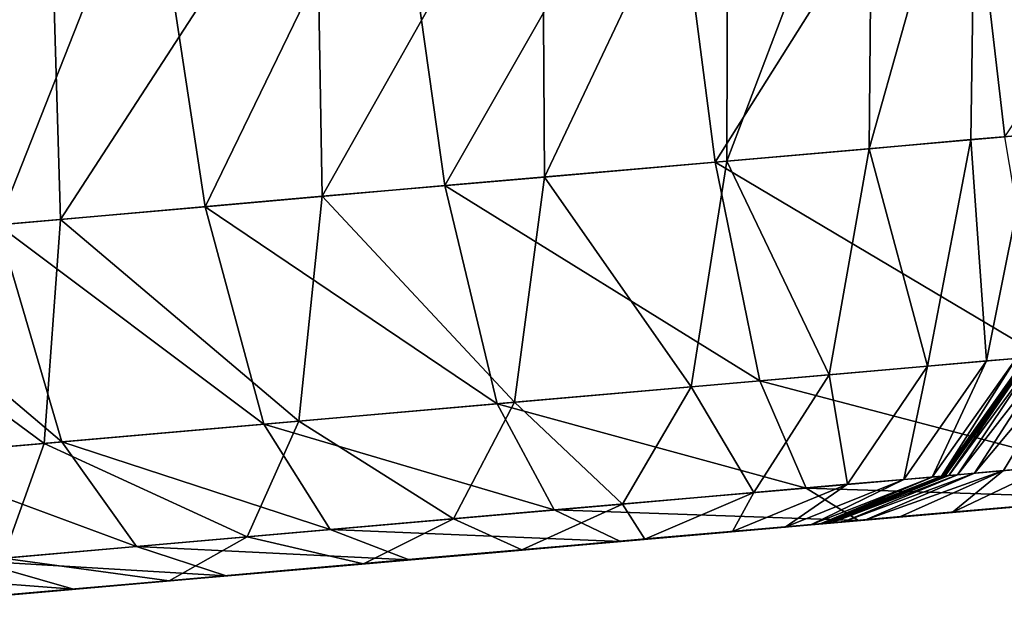
# Model space of a CAD drawing. Units: inches. Extents: x -6.6 to 0, y 21.9 to 57.4.
# Drawn here: x -0.1 to -0.1, y 22.2 to 22.2 of the extents above; entities that cross this region are included whole.
import ezdxf

# ---------------------------------------------------------------- set-up
doc = ezdxf.new("R2010")
doc.units = ezdxf.units.IN
doc.header["$MEASUREMENT"] = 0
doc.layers.get('0').update_dxf_attribs({"true_color": 0x99e4b8})

msp = doc.modelspace()

# ---------------------------------------------------------------- linework, layer by layer
at = {"color": 8, "true_color": 0x737373}
for points in [[(-0.044583, 22.249935, 20.539015), (-0.05323, 22.24918, 20.537296), (-0.052014, 22.238739, 20.536469)], [(-0.05323, 22.24918, 20.537296), (-0.061604, 22.248447, 20.534567), (-0.060254, 22.238018, 20.533772)], [(-0.060254, 22.238018, 20.533772), (-0.052014, 22.238739, 20.536469), (-0.05323, 22.24918, 20.537296)], [(-0.052832, 22.249218, 19.811516), (-0.052985, 22.238659, 19.811943), (-0.055875, 22.2384, 19.804176)], [(-0.055875, 22.2384, 19.804176), (-0.055778, 22.248955, 19.803654), (-0.052832, 22.249218, 19.811516)], [(-0.05125, 22.238804, 19.818783), (-0.052985, 22.238659, 19.811943), (-0.052832, 22.249218, 19.811516)], [(-0.052832, 22.249218, 19.811516), (-0.051064, 22.249367, 19.818411), (-0.05125, 22.238804, 19.818783)], [(-0.055778, 22.248955, 19.803654), (-0.055875, 22.2384, 19.804176), (-0.059914, 22.238045, 19.796003)], [(-0.059914, 22.238045, 19.796003), (-0.059893, 22.248596, 19.795362), (-0.055778, 22.248955, 19.803654)], [(-0.065096, 22.237595, 19.787951), (-0.065169, 22.248135, 19.78718), (-0.059893, 22.248596, 19.795362)], [(-0.059893, 22.248596, 19.795362), (-0.059914, 22.238045, 19.796003), (-0.065096, 22.237595, 19.787951)], [(-0.061604, 22.248447, 20.534567), (-0.069403, 22.247768, 20.530981), (-0.067928, 22.237354, 20.530231)], [(-0.067928, 22.237354, 20.530231), (-0.060254, 22.238018, 20.533772), (-0.061604, 22.248447, 20.534567)], [(-0.071413, 22.237049, 19.780544), (-0.071597, 22.247578, 19.779648), (-0.065169, 22.248135, 19.78718)], [(-0.065169, 22.248135, 19.78718), (-0.065096, 22.237595, 19.787951), (-0.071413, 22.237049, 19.780544)], [(-0.069403, 22.247768, 20.530981), (-0.076324, 22.247158, 20.526697), (-0.074739, 22.236748, 20.525997)], [(-0.074739, 22.236748, 20.525997), (-0.067928, 22.237354, 20.530231), (-0.069403, 22.247768, 20.530981)], [(-0.078856, 22.236389, 19.774307), (-0.079166, 22.24691, 19.773302), (-0.071597, 22.247578, 19.779648)], [(-0.071597, 22.247578, 19.779648), (-0.071413, 22.237049, 19.780544), (-0.078856, 22.236389, 19.774307)], [(-0.086975, 22.23568, 19.76922), (-0.087413, 22.246189, 19.768124), (-0.079166, 22.24691, 19.773302)], [(-0.079166, 22.24691, 19.773302), (-0.078856, 22.236389, 19.774307), (-0.086975, 22.23568, 19.76922)], [(-0.076324, 22.247158, 20.526697), (-0.08232, 22.246635, 20.521769), (-0.080637, 22.236233, 20.521126)], [(-0.080637, 22.236233, 20.521126), (-0.074739, 22.236748, 20.525997), (-0.076324, 22.247158, 20.526697)], [(-0.052985, 22.238659, 19.811943), (-0.05125, 22.238804, 19.818783), (-0.052536, 22.232365, 19.819403)], [(-0.051697, 22.232437, 19.834486), (-0.052536, 22.232365, 19.819403), (-0.05125, 22.238804, 19.818783)], [(-0.050964, 22.232502, 20.535088), (-0.052014, 22.238739, 20.536469), (-0.060254, 22.238018, 20.533772)], [(-0.055875, 22.2384, 19.804176), (-0.052985, 22.238659, 19.811943), (-0.054215, 22.23222, 19.812658)], [(-0.052536, 22.232365, 19.819403), (-0.054215, 22.23222, 19.812658), (-0.052985, 22.238659, 19.811943)], [(-0.059914, 22.238045, 19.796003), (-0.055875, 22.2384, 19.804176), (-0.057014, 22.231972, 19.805046)], [(-0.054215, 22.23222, 19.812658), (-0.057014, 22.231972, 19.805046), (-0.055875, 22.2384, 19.804176)], [(-0.058981, 22.2318, 20.53245), (-0.060254, 22.238018, 20.533772), (-0.067928, 22.237354, 20.530231)], [(-0.065096, 22.237595, 19.787951), (-0.059914, 22.238045, 19.796003), (-0.060927, 22.231632, 19.79707)], [(-0.057014, 22.231972, 19.805046), (-0.060927, 22.231632, 19.79707), (-0.059914, 22.238045, 19.796003)], [(-0.060254, 22.238018, 20.533772), (-0.058981, 22.2318, 20.53245), (-0.050964, 22.232502, 20.535088)], [(-0.071413, 22.237049, 19.780544), (-0.065096, 22.237595, 19.787951), (-0.065951, 22.23119, 19.789232)], [(-0.060927, 22.231632, 19.79707), (-0.065951, 22.23119, 19.789232), (-0.065096, 22.237595, 19.787951)], [(-0.066447, 22.231148, 20.52898), (-0.067928, 22.237354, 20.530231), (-0.074739, 22.236748, 20.525997)], [(-0.067928, 22.237354, 20.530231), (-0.066447, 22.231148, 20.52898), (-0.058981, 22.2318, 20.53245)], [(-0.078856, 22.236389, 19.774307), (-0.071413, 22.237049, 19.780544), (-0.072082, 22.230656, 19.782036)], [(-0.065951, 22.23119, 19.789232), (-0.072082, 22.230656, 19.782036), (-0.071413, 22.237049, 19.780544)], [(-0.073073, 22.230568, 20.524834), (-0.074739, 22.236748, 20.525997), (-0.080637, 22.236233, 20.521126)], [(-0.074739, 22.236748, 20.525997), (-0.073073, 22.230568, 20.524834), (-0.066447, 22.231148, 20.52898)], [(-0.086975, 22.23568, 19.76922), (-0.078856, 22.236389, 19.774307), (-0.079316, 22.230022, 19.775984)], [(-0.072082, 22.230656, 19.782036), (-0.079316, 22.230022, 19.775984), (-0.078856, 22.236389, 19.774307)], [(-0.078812, 22.230064, 20.520052), (-0.080637, 22.236233, 20.521126), (-0.085575, 22.235802, 20.515663)], [(-0.080637, 22.236233, 20.521126), (-0.078812, 22.230064, 20.520052), (-0.073073, 22.230568, 20.524834)], [(-0.085575, 22.235802, 20.515663), (-0.083613, 22.229645, 20.514677), (-0.078812, 22.230064, 20.520052)], [(-0.079316, 22.230022, 19.775984), (-0.087222, 22.229332, 19.771049), (-0.086975, 22.23568, 19.76922)], [(-0.049966, 22.229427, 20.533098), (-0.050964, 22.232502, 20.535088), (-0.058981, 22.2318, 20.53245)], [(-0.054215, 22.23222, 19.812658), (-0.052536, 22.232365, 19.819403), (-0.054885, 22.228996, 19.82029)], [(-0.054086, 22.229065, 19.835312), (-0.054885, 22.228996, 19.82029), (-0.052536, 22.232365, 19.819403)], [(-0.052536, 22.232365, 19.819403), (-0.051697, 22.232437, 19.834486), (-0.054086, 22.229065, 19.835312)], [(-0.053819, 22.229088, 19.867928), (-0.054086, 22.229065, 19.835312), (-0.051697, 22.232437, 19.834486)], [(-0.051417, 22.232464, 19.867111), (-0.051417, 22.232464, 19.926481), (-0.053819, 22.229092, 19.927324)], [(-0.053819, 22.229092, 19.927324), (-0.053819, 22.229088, 19.867928), (-0.051417, 22.232464, 19.867111)], [(-0.051697, 22.232437, 19.834486), (-0.051417, 22.232464, 19.867111), (-0.053819, 22.229088, 19.867928)], [(-0.051417, 22.232464, 20.345024), (-0.051417, 22.232464, 20.40571), (-0.053819, 22.229088, 20.406761)], [(-0.053819, 22.229088, 20.406761), (-0.053819, 22.229092, 20.346048), (-0.051417, 22.232464, 20.345024)], [(-0.053809, 22.229092, 20.440817), (-0.053819, 22.229088, 20.406761), (-0.051417, 22.232464, 20.40571)], [(-0.051417, 22.232464, 19.926481), (-0.051417, 22.232464, 20.021799), (-0.053819, 22.229088, 20.022684)], [(-0.053819, 22.229088, 20.022684), (-0.053819, 22.229092, 19.927324), (-0.051417, 22.232464, 19.926481)], [(-0.051417, 22.232464, 20.021799), (-0.051417, 22.232464, 20.135225), (-0.053819, 22.229088, 20.13616)], [(-0.053819, 22.229088, 20.13616), (-0.053819, 22.229088, 20.022684), (-0.051417, 22.232464, 20.021799)], [(-0.051417, 22.232464, 20.248915), (-0.051417, 22.232464, 20.345024), (-0.053819, 22.229092, 20.346048)], [(-0.053819, 22.229092, 20.346048), (-0.053819, 22.229088, 20.249897), (-0.051417, 22.232464, 20.248915)], [(-0.051417, 22.232464, 20.135225), (-0.051417, 22.232464, 20.248915), (-0.053819, 22.229088, 20.249897)], [(-0.053819, 22.229088, 20.249897), (-0.053819, 22.229088, 20.13616), (-0.051417, 22.232464, 20.135225)], [(-0.051417, 22.232464, 20.40571), (-0.051411, 22.232464, 20.439749), (-0.053809, 22.229092, 20.440817)], [(-0.053777, 22.229092, 20.456999), (-0.053809, 22.229092, 20.440817), (-0.051411, 22.232464, 20.439749)], [(-0.053715, 22.229103, 20.464088), (-0.053777, 22.229092, 20.456999), (-0.051393, 22.232464, 20.455914)], [(-0.051411, 22.232464, 20.439749), (-0.051393, 22.232464, 20.455914), (-0.053777, 22.229092, 20.456999)], [(-0.053715, 22.229103, 20.464088), (-0.051356, 22.232468, 20.462978), (-0.051295, 22.232475, 20.469721)], [(-0.051295, 22.232475, 20.469721), (-0.05361, 22.229107, 20.470867), (-0.053715, 22.229103, 20.464088)], [(-0.051393, 22.232464, 20.455914), (-0.051356, 22.232468, 20.462978), (-0.053715, 22.229103, 20.464088)], [(-0.05361, 22.229107, 20.470867), (-0.051295, 22.232475, 20.469721), (-0.051116, 22.232491, 20.475992)], [(-0.051116, 22.232491, 20.475992), (-0.053364, 22.22913, 20.477192), (-0.05361, 22.229107, 20.470867)], [(-0.050724, 22.232525, 20.481644), (-0.052877, 22.229172, 20.482916), (-0.053364, 22.22913, 20.477192)], [(-0.053364, 22.22913, 20.477192), (-0.051116, 22.232491, 20.475992), (-0.050724, 22.232525, 20.481644)], [(-0.050025, 22.232586, 20.486528), (-0.052051, 22.229248, 20.487896), (-0.052877, 22.229172, 20.482916)], [(-0.052877, 22.229172, 20.482916), (-0.050724, 22.232525, 20.481644), (-0.050025, 22.232586, 20.486528)], [(-0.050785, 22.229355, 20.491987), (-0.052051, 22.229248, 20.487896), (-0.050025, 22.232586, 20.486528)], [(-0.057014, 22.231972, 19.805046), (-0.054215, 22.23222, 19.812658), (-0.056486, 22.228859, 19.813679)], [(-0.054885, 22.228996, 19.82029), (-0.056486, 22.228859, 19.813679), (-0.054215, 22.23222, 19.812658)], [(-0.057663, 22.228752, 20.53054), (-0.058981, 22.2318, 20.53245), (-0.066447, 22.231148, 20.52898)], [(-0.060927, 22.231632, 19.79707), (-0.057014, 22.231972, 19.805046), (-0.059152, 22.228622, 19.80629)], [(-0.056486, 22.228859, 19.813679), (-0.059152, 22.228622, 19.80629), (-0.057014, 22.231972, 19.805046)], [(-0.058981, 22.2318, 20.53245), (-0.057663, 22.228752, 20.53054), (-0.049966, 22.229427, 20.533098)], [(-0.065951, 22.23119, 19.789232), (-0.060927, 22.231632, 19.79707), (-0.062885, 22.228294, 19.798595)], [(-0.059152, 22.228622, 19.80629), (-0.062885, 22.228294, 19.798595), (-0.060927, 22.231632, 19.79707)], [(-0.064829, 22.22813, 20.527178), (-0.066447, 22.231148, 20.52898), (-0.073073, 22.230568, 20.524834)], [(-0.072082, 22.230656, 19.782036), (-0.065951, 22.23119, 19.789232), (-0.067684, 22.227875, 19.791065)], [(-0.062885, 22.228294, 19.798595), (-0.067684, 22.227875, 19.791065), (-0.065951, 22.23119, 19.789232)], [(-0.066447, 22.231148, 20.52898), (-0.064829, 22.22813, 20.527178), (-0.057663, 22.228752, 20.53054)], [(-0.079316, 22.230022, 19.775984), (-0.072082, 22.230656, 19.782036), (-0.073551, 22.227367, 19.78417)], [(-0.071189, 22.22757, 20.523155), (-0.073073, 22.230568, 20.524834), (-0.078812, 22.230064, 20.520052)], [(-0.067684, 22.227875, 19.791065), (-0.073551, 22.227367, 19.78417), (-0.072082, 22.230656, 19.782036)], [(-0.073073, 22.230568, 20.524834), (-0.071189, 22.22757, 20.523155), (-0.064829, 22.22813, 20.527178)], [(-0.087222, 22.229332, 19.771049), (-0.079316, 22.230022, 19.775984), (-0.080484, 22.226757, 19.778379)], [(-0.076696, 22.227089, 20.518503), (-0.078812, 22.230064, 20.520052), (-0.083613, 22.229645, 20.514677)], [(-0.073551, 22.227367, 19.78417), (-0.080484, 22.226757, 19.778379), (-0.079316, 22.230022, 19.775984)], [(-0.078812, 22.230064, 20.520052), (-0.076696, 22.227089, 20.518503), (-0.071189, 22.22757, 20.523155)], [(-0.083613, 22.229645, 20.514677), (-0.081301, 22.226685, 20.513258), (-0.076696, 22.227089, 20.518503)], [(-0.048906, 22.228462, 20.530439), (-0.049966, 22.229427, 20.533098), (-0.057663, 22.228752, 20.53054)], [(-0.052051, 22.229248, 20.487896), (-0.050785, 22.229355, 20.491987), (-0.053511, 22.228058, 20.493952)], [(-0.051569, 22.22823, 20.497456), (-0.053511, 22.228058, 20.493952), (-0.050785, 22.229355, 20.491987)], [(-0.056486, 22.228859, 19.813679), (-0.054885, 22.228996, 19.82029), (-0.05826, 22.227642, 19.821463)], [(-0.057512, 22.227711, 19.836403), (-0.05826, 22.227642, 19.821463), (-0.054885, 22.228996, 19.82029)], [(-0.057263, 22.22773, 19.869007), (-0.057512, 22.227711, 19.836403), (-0.054086, 22.229065, 19.835312)], [(-0.054885, 22.228996, 19.82029), (-0.054086, 22.229065, 19.835312), (-0.057512, 22.227711, 19.836403)], [(-0.053819, 22.229088, 19.867928), (-0.053819, 22.229092, 19.927324), (-0.057263, 22.22773, 19.928436)], [(-0.057263, 22.22773, 20.40815), (-0.057263, 22.22773, 20.347403), (-0.053819, 22.229092, 20.346048)], [(-0.053819, 22.229092, 20.346048), (-0.053819, 22.229088, 20.406761), (-0.057263, 22.22773, 20.40815)], [(-0.053819, 22.229088, 20.249897), (-0.053819, 22.229092, 20.346048), (-0.057263, 22.22773, 20.347403)], [(-0.057263, 22.22773, 20.023851), (-0.057263, 22.22773, 19.928436), (-0.053819, 22.229092, 19.927324)], [(-0.053819, 22.229092, 19.927324), (-0.053819, 22.229088, 20.022684), (-0.057263, 22.22773, 20.023851)], [(-0.057263, 22.22773, 19.928436), (-0.057263, 22.22773, 19.869007), (-0.053819, 22.229088, 19.867928)], [(-0.054086, 22.229065, 19.835312), (-0.053819, 22.229088, 19.867928), (-0.057263, 22.22773, 19.869007)], [(-0.057247, 22.227734, 20.44223), (-0.057263, 22.22773, 20.40815), (-0.053819, 22.229088, 20.406761)], [(-0.057263, 22.22773, 20.347403), (-0.057263, 22.22773, 20.251196), (-0.053819, 22.229088, 20.249897)], [(-0.057263, 22.22773, 20.251196), (-0.057263, 22.22773, 20.137392), (-0.053819, 22.229088, 20.13616)], [(-0.053819, 22.229088, 20.13616), (-0.053819, 22.229088, 20.249897), (-0.057263, 22.22773, 20.251196)], [(-0.057263, 22.22773, 20.137392), (-0.057263, 22.22773, 20.023851), (-0.053819, 22.229088, 20.022684)], [(-0.053819, 22.229088, 20.022684), (-0.053819, 22.229088, 20.13616), (-0.057263, 22.22773, 20.137392)], [(-0.057198, 22.227737, 20.458435), (-0.057247, 22.227734, 20.44223), (-0.053809, 22.229092, 20.440817)], [(-0.053819, 22.229088, 20.406761), (-0.053809, 22.229092, 20.440817), (-0.057247, 22.227734, 20.44223)], [(-0.057101, 22.227745, 20.465555), (-0.057198, 22.227737, 20.458435), (-0.053777, 22.229092, 20.456999)], [(-0.053809, 22.229092, 20.440817), (-0.053777, 22.229092, 20.456999), (-0.057198, 22.227737, 20.458435)], [(-0.057101, 22.227745, 20.465555), (-0.053715, 22.229103, 20.464088), (-0.05361, 22.229107, 20.470867)], [(-0.05361, 22.229107, 20.470867), (-0.056939, 22.22776, 20.472382), (-0.057101, 22.227745, 20.465555)], [(-0.053777, 22.229092, 20.456999), (-0.053715, 22.229103, 20.464088), (-0.057101, 22.227745, 20.465555)], [(-0.056939, 22.22776, 20.472382), (-0.05361, 22.229107, 20.470867), (-0.053364, 22.22913, 20.477192)], [(-0.053364, 22.22913, 20.477192), (-0.056605, 22.227787, 20.478777), (-0.056939, 22.22776, 20.472382)], [(-0.052877, 22.229172, 20.482916), (-0.055994, 22.22784, 20.484596), (-0.056605, 22.227787, 20.478777)], [(-0.056605, 22.227787, 20.478777), (-0.053364, 22.22913, 20.477192), (-0.052877, 22.229172, 20.482916)], [(-0.052051, 22.229248, 20.487896), (-0.054998, 22.227928, 20.489702), (-0.055994, 22.22784, 20.484596)], [(-0.055994, 22.22784, 20.484596), (-0.052877, 22.229172, 20.482916), (-0.052051, 22.229248, 20.487896)], [(-0.053511, 22.228058, 20.493952), (-0.054998, 22.227928, 20.489702), (-0.052051, 22.229248, 20.487896)], [(-0.056178, 22.227825, 20.52799), (-0.057663, 22.228752, 20.53054), (-0.064829, 22.22813, 20.527178)], [(-0.059152, 22.228622, 19.80629), (-0.056486, 22.228859, 19.813679), (-0.059755, 22.227512, 19.815027)], [(-0.05826, 22.227642, 19.821463), (-0.059755, 22.227512, 19.815027), (-0.056486, 22.228859, 19.813679)], [(-0.057663, 22.228752, 20.53054), (-0.056178, 22.227825, 20.52799), (-0.048906, 22.228462, 20.530439)], [(-0.054403, 22.227982, 20.524742), (-0.052216, 22.228172, 20.520741), (-0.046144, 22.228703, 20.522888)], [(-0.046144, 22.228703, 20.522888), (-0.047671, 22.228577, 20.527056), (-0.054403, 22.227982, 20.524742)], [(-0.052216, 22.228172, 20.520741), (-0.049819, 22.228382, 20.516356), (-0.04447, 22.228851, 20.518322)], [(-0.04447, 22.228851, 20.518322), (-0.046144, 22.228703, 20.522888), (-0.052216, 22.228172, 20.520741)], [(-0.062885, 22.228294, 19.798595), (-0.059152, 22.228622, 19.80629), (-0.062247, 22.227295, 19.807934)], [(-0.059755, 22.227512, 19.815027), (-0.062247, 22.227295, 19.807934), (-0.059152, 22.228622, 19.80629)], [(-0.056178, 22.227825, 20.52799), (-0.054403, 22.227982, 20.524742), (-0.047671, 22.228577, 20.527056)], [(-0.047671, 22.228577, 20.527056), (-0.048906, 22.228462, 20.530439), (-0.056178, 22.227825, 20.52799)], [(-0.04881, 22.228474, 20.505802), (-0.051657, 22.228222, 20.509623), (-0.055425, 22.22789, 20.506805)], [(-0.055425, 22.22789, 20.506805), (-0.052012, 22.228191, 20.503246), (-0.04881, 22.228474, 20.505802)], [(-0.054755, 22.227959, 20.513781), (-0.051657, 22.228222, 20.509623), (-0.047414, 22.228592, 20.511955)], [(-0.047414, 22.228592, 20.511955), (-0.049819, 22.228382, 20.516356), (-0.054755, 22.227959, 20.513781)], [(-0.067684, 22.227875, 19.791065), (-0.062885, 22.228294, 19.798595), (-0.065742, 22.22699, 19.800611)], [(-0.062247, 22.227295, 19.807934), (-0.065742, 22.22699, 19.800611), (-0.062885, 22.228294, 19.798595)], [(-0.060657, 22.227436, 20.521702), (-0.05784, 22.22768, 20.517921), (-0.052216, 22.228172, 20.520741)], [(-0.052216, 22.228172, 20.520741), (-0.054403, 22.227982, 20.524742), (-0.060657, 22.227436, 20.521702)], [(-0.051657, 22.228222, 20.509623), (-0.054755, 22.227959, 20.513781), (-0.059135, 22.227566, 20.510675)], [(-0.059135, 22.227566, 20.510675), (-0.055425, 22.22789, 20.506805), (-0.051657, 22.228222, 20.509623)], [(-0.052012, 22.228191, 20.503246), (-0.055425, 22.22789, 20.506805), (-0.058677, 22.227608, 20.503431)], [(-0.058677, 22.227608, 20.503431), (-0.054775, 22.227955, 20.500149), (-0.052012, 22.228191, 20.503246)], [(-0.05784, 22.22768, 20.517921), (-0.054755, 22.227959, 20.513781), (-0.049819, 22.228382, 20.516356)], [(-0.049819, 22.228382, 20.516356), (-0.052216, 22.228172, 20.520741), (-0.05784, 22.22768, 20.517921)], [(-0.052012, 22.228191, 20.503246), (-0.054775, 22.227955, 20.500149), (-0.051569, 22.22823, 20.497456)], [(-0.053511, 22.228058, 20.493952), (-0.051569, 22.22823, 20.497456), (-0.054775, 22.227955, 20.500149)], [(-0.073551, 22.227367, 19.78417), (-0.067684, 22.227875, 19.791065), (-0.070245, 22.226597, 19.793488)], [(-0.062943, 22.227234, 20.524769), (-0.064829, 22.22813, 20.527178), (-0.071189, 22.22757, 20.523155)], [(-0.065742, 22.22699, 19.800611), (-0.070245, 22.226597, 19.793488), (-0.067684, 22.227875, 19.791065)], [(-0.064829, 22.22813, 20.527178), (-0.062943, 22.227234, 20.524769), (-0.056178, 22.227825, 20.52799)], [(-0.062943, 22.227234, 20.524769), (-0.060657, 22.227436, 20.521702), (-0.054403, 22.227982, 20.524742)], [(-0.054403, 22.227982, 20.524742), (-0.056178, 22.227825, 20.52799), (-0.062943, 22.227234, 20.524769)], [(-0.055425, 22.22789, 20.506805), (-0.059135, 22.227566, 20.510675), (-0.062922, 22.227234, 20.507)], [(-0.062922, 22.227234, 20.507), (-0.058677, 22.227608, 20.503431), (-0.055425, 22.22789, 20.506805)], [(-0.054755, 22.227959, 20.513781), (-0.05784, 22.22768, 20.517921), (-0.062834, 22.227245, 20.514534)], [(-0.062834, 22.227245, 20.514534), (-0.059135, 22.227566, 20.510675), (-0.054755, 22.227959, 20.513781)], [(-0.061375, 22.227371, 20.499434), (-0.057057, 22.227749, 20.496424), (-0.054775, 22.227955, 20.500149)], [(-0.054775, 22.227955, 20.500149), (-0.058677, 22.227608, 20.503431), (-0.061375, 22.227371, 20.499434)], [(-0.054998, 22.227928, 20.489702), (-0.058822, 22.2276, 20.491974), (-0.060031, 22.227489, 20.486712)], [(-0.060031, 22.227489, 20.486712), (-0.055994, 22.22784, 20.484596), (-0.054998, 22.227928, 20.489702)], [(-0.057057, 22.227749, 20.496424), (-0.058822, 22.2276, 20.491974), (-0.054998, 22.227928, 20.489702)], [(-0.054998, 22.227928, 20.489702), (-0.053511, 22.228058, 20.493952), (-0.057057, 22.227749, 20.496424)], [(-0.054775, 22.227955, 20.500149), (-0.057057, 22.227749, 20.496424), (-0.053511, 22.228058, 20.493952)], [(-0.05784, 22.22768, 20.517921), (-0.060657, 22.227436, 20.521702), (-0.066208, 22.226948, 20.518055)], [(-0.066208, 22.226948, 20.518055), (-0.062834, 22.227245, 20.514534), (-0.05784, 22.22768, 20.517921)], [(-0.066072, 22.226959, 20.502707), (-0.061375, 22.227371, 20.499434), (-0.058677, 22.227608, 20.503431)], [(-0.058677, 22.227608, 20.503431), (-0.062922, 22.227234, 20.507), (-0.066072, 22.226959, 20.502707)], [(-0.058822, 22.2276, 20.491974), (-0.063478, 22.227188, 20.494741), (-0.064947, 22.227058, 20.489286)], [(-0.064947, 22.227058, 20.489286), (-0.060031, 22.227489, 20.486712), (-0.058822, 22.2276, 20.491974)], [(-0.063478, 22.227188, 20.494741), (-0.058822, 22.2276, 20.491974), (-0.057057, 22.227749, 20.496424)], [(-0.057057, 22.227749, 20.496424), (-0.061375, 22.227371, 20.499434), (-0.063478, 22.227188, 20.494741)], [(-0.059755, 22.227512, 19.815027), (-0.05826, 22.227642, 19.821463), (-0.062622, 22.227261, 19.822937)], [(-0.061941, 22.227329, 19.837774), (-0.062622, 22.227261, 19.822937), (-0.05826, 22.227642, 19.821463)], [(-0.061713, 22.227341, 19.870365), (-0.061941, 22.227329, 19.837774), (-0.057512, 22.227711, 19.836403)], [(-0.05826, 22.227642, 19.821463), (-0.057512, 22.227711, 19.836403), (-0.061941, 22.227329, 19.837774)], [(-0.061713, 22.227345, 19.929838), (-0.061713, 22.227341, 19.870365), (-0.057263, 22.22773, 19.869007)], [(-0.057263, 22.22773, 19.869007), (-0.057263, 22.22773, 19.928436), (-0.061713, 22.227345, 19.929838)], [(-0.057512, 22.227711, 19.836403), (-0.057263, 22.22773, 19.869007), (-0.061713, 22.227341, 19.870365)], [(-0.061713, 22.227341, 20.409897), (-0.061713, 22.227345, 20.349106), (-0.057263, 22.22773, 20.347403)], [(-0.057263, 22.22773, 20.347403), (-0.057263, 22.22773, 20.40815), (-0.061713, 22.227341, 20.409897)], [(-0.06169, 22.227352, 20.444008), (-0.061713, 22.227341, 20.409897), (-0.057263, 22.22773, 20.40815)], [(-0.061713, 22.227345, 20.349106), (-0.061713, 22.227341, 20.252831), (-0.057263, 22.22773, 20.251196)], [(-0.057263, 22.22773, 20.251196), (-0.057263, 22.22773, 20.347403), (-0.061713, 22.227345, 20.349106)], [(-0.061713, 22.227341, 20.252831), (-0.061713, 22.227348, 20.138945), (-0.057263, 22.22773, 20.137392)], [(-0.057263, 22.22773, 20.137392), (-0.057263, 22.22773, 20.251196), (-0.061713, 22.227341, 20.252831)], [(-0.061713, 22.227341, 20.025322), (-0.061713, 22.227345, 19.929838), (-0.057263, 22.22773, 19.928436)], [(-0.057263, 22.22773, 19.928436), (-0.057263, 22.22773, 20.023851), (-0.061713, 22.227341, 20.025322)], [(-0.061713, 22.227348, 20.138945), (-0.061713, 22.227341, 20.025322), (-0.057263, 22.22773, 20.023851)], [(-0.057263, 22.22773, 20.023851), (-0.057263, 22.22773, 20.137392), (-0.061713, 22.227348, 20.138945)], [(-0.061619, 22.227348, 20.460241), (-0.06169, 22.227352, 20.444008), (-0.057247, 22.227734, 20.44223)], [(-0.057263, 22.22773, 20.40815), (-0.057247, 22.227734, 20.44223), (-0.06169, 22.227352, 20.444008)], [(-0.061478, 22.227367, 20.4674), (-0.061619, 22.227348, 20.460241), (-0.057198, 22.227737, 20.458435)], [(-0.057247, 22.227734, 20.44223), (-0.057198, 22.227737, 20.458435), (-0.061619, 22.227348, 20.460241)], [(-0.061478, 22.227367, 20.4674), (-0.057101, 22.227745, 20.465555), (-0.056939, 22.22776, 20.472382)], [(-0.056939, 22.22776, 20.472382), (-0.061244, 22.227383, 20.474289), (-0.061478, 22.227367, 20.4674)], [(-0.057198, 22.227737, 20.458435), (-0.057101, 22.227745, 20.465555), (-0.061478, 22.227367, 20.4674)], [(-0.061244, 22.227383, 20.474289), (-0.056939, 22.22776, 20.472382), (-0.056605, 22.227787, 20.478777)], [(-0.056605, 22.227787, 20.478777), (-0.0608, 22.227428, 20.48077), (-0.061244, 22.227383, 20.474289)], [(-0.055994, 22.22784, 20.484596), (-0.060031, 22.227489, 20.486712), (-0.0608, 22.227428, 20.48077)], [(-0.0608, 22.227428, 20.48077), (-0.056605, 22.227787, 20.478777), (-0.055994, 22.22784, 20.484596)], [(-0.080484, 22.226757, 19.778379), (-0.073551, 22.227367, 19.78417), (-0.075762, 22.226112, 19.786989)], [(-0.068947, 22.226707, 20.52091), (-0.071189, 22.22757, 20.523155), (-0.076696, 22.227089, 20.518503)], [(-0.070245, 22.226597, 19.793488), (-0.075762, 22.226112, 19.786989), (-0.073551, 22.227367, 19.78417)], [(-0.071189, 22.22757, 20.523155), (-0.068947, 22.226707, 20.52091), (-0.062943, 22.227234, 20.524769)], [(-0.060657, 22.227436, 20.521702), (-0.062943, 22.227234, 20.524769), (-0.068947, 22.226707, 20.52091)], [(-0.068947, 22.226707, 20.52091), (-0.066208, 22.226948, 20.518055), (-0.060657, 22.227436, 20.521702)], [(-0.068543, 22.226753, 20.497751), (-0.063478, 22.227188, 20.494741), (-0.061375, 22.227371, 20.499434)], [(-0.061375, 22.227371, 20.499434), (-0.066072, 22.226959, 20.502707), (-0.068543, 22.226753, 20.497751)], [(-0.062622, 22.227261, 19.822937), (-0.061941, 22.227329, 19.837774), (-0.067332, 22.226849, 19.839447)], [(-0.067131, 22.226868, 19.872019), (-0.067332, 22.226849, 19.839447), (-0.061941, 22.227329, 19.837774)], [(-0.059135, 22.227566, 20.510675), (-0.062834, 22.227245, 20.514534), (-0.067153, 22.226864, 20.510557)], [(-0.067153, 22.226864, 20.510557), (-0.062922, 22.227234, 20.507), (-0.059135, 22.227566, 20.510675)], [(-0.067131, 22.226868, 20.412025), (-0.061713, 22.227341, 20.409897), (-0.06169, 22.227352, 20.444008)], [(-0.06169, 22.227352, 20.444008), (-0.067099, 22.226871, 20.446173), (-0.067131, 22.226868, 20.412025)], [(-0.061713, 22.227341, 20.025322), (-0.061713, 22.227348, 20.138945), (-0.067131, 22.226868, 20.140835)], [(-0.061713, 22.227348, 20.138945), (-0.061713, 22.227341, 20.252831), (-0.067131, 22.226868, 20.25482)], [(-0.067131, 22.226868, 20.25482), (-0.067131, 22.226868, 20.140835), (-0.061713, 22.227348, 20.138945)], [(-0.067131, 22.226868, 20.351179), (-0.061713, 22.227345, 20.349106), (-0.061713, 22.227341, 20.409897)], [(-0.061713, 22.227345, 19.929838), (-0.061713, 22.227341, 20.025322), (-0.067131, 22.226868, 20.027113)], [(-0.067131, 22.226868, 20.027113), (-0.067131, 22.226868, 19.931543), (-0.061713, 22.227345, 19.929838)], [(-0.061713, 22.227341, 20.252831), (-0.061713, 22.227345, 20.349106), (-0.067131, 22.226868, 20.351179)], [(-0.061713, 22.227341, 19.870365), (-0.061713, 22.227345, 19.929838), (-0.067131, 22.226868, 19.931543)], [(-0.061713, 22.227341, 20.409897), (-0.067131, 22.226868, 20.412025), (-0.067131, 22.226868, 20.351179)], [(-0.067131, 22.226868, 20.140835), (-0.067131, 22.226868, 20.027113), (-0.061713, 22.227341, 20.025322)], [(-0.067131, 22.226868, 20.351179), (-0.067131, 22.226868, 20.25482), (-0.061713, 22.227341, 20.252831)], [(-0.067131, 22.226868, 19.931543), (-0.067131, 22.226868, 19.872019), (-0.061713, 22.227341, 19.870365)], [(-0.061941, 22.227329, 19.837774), (-0.061713, 22.227341, 19.870365), (-0.067131, 22.226868, 19.872019)], [(-0.067099, 22.226871, 20.446173), (-0.06169, 22.227352, 20.444008), (-0.061619, 22.227348, 20.460241)], [(-0.061619, 22.227348, 20.460241), (-0.067002, 22.226879, 20.46244), (-0.067099, 22.226871, 20.446173)], [(-0.061478, 22.227367, 20.4674), (-0.066808, 22.226894, 20.469646), (-0.067002, 22.226879, 20.46244)], [(-0.067002, 22.226879, 20.46244), (-0.061619, 22.227348, 20.460241), (-0.061478, 22.227367, 20.4674)], [(-0.066808, 22.226894, 20.469646), (-0.061478, 22.227367, 20.4674), (-0.061244, 22.227383, 20.474289)], [(-0.061244, 22.227383, 20.474289), (-0.066485, 22.226925, 20.47661), (-0.066808, 22.226894, 20.469646)], [(-0.066485, 22.226925, 20.47661), (-0.061244, 22.227383, 20.474289), (-0.0608, 22.227428, 20.48077)], [(-0.0608, 22.227428, 20.48077), (-0.065907, 22.226974, 20.4832), (-0.066485, 22.226925, 20.47661)], [(-0.060031, 22.227489, 20.486712), (-0.064947, 22.227058, 20.489286), (-0.065907, 22.226974, 20.4832)], [(-0.065907, 22.226974, 20.4832), (-0.0608, 22.227428, 20.48077), (-0.060031, 22.227489, 20.486712)], [(-0.062247, 22.227295, 19.807934), (-0.059755, 22.227512, 19.815027), (-0.063986, 22.227146, 19.816723)], [(-0.062622, 22.227261, 19.822937), (-0.063986, 22.227146, 19.816723), (-0.059755, 22.227512, 19.815027)], [(-0.074144, 22.226254, 20.516436), (-0.076696, 22.227089, 20.518503), (-0.081301, 22.226685, 20.513258)], [(-0.076696, 22.227089, 20.518503), (-0.074144, 22.226254, 20.516436), (-0.068947, 22.226707, 20.52091)], [(-0.064947, 22.227058, 20.489286), (-0.070293, 22.226589, 20.492088), (-0.071462, 22.22649, 20.485842)], [(-0.071462, 22.22649, 20.485842), (-0.065907, 22.226974, 20.4832), (-0.064947, 22.227058, 20.489286)], [(-0.063986, 22.227146, 19.816723), (-0.069137, 22.226692, 19.818789), (-0.071143, 22.226517, 19.812521)], [(-0.071143, 22.226517, 19.812521), (-0.066258, 22.226944, 19.810001), (-0.063986, 22.227146, 19.816723)], [(-0.062834, 22.227245, 20.514534), (-0.066208, 22.226948, 20.518055), (-0.071012, 22.226536, 20.513802)], [(-0.071012, 22.226536, 20.513802), (-0.067153, 22.226864, 20.510557), (-0.062834, 22.227245, 20.514534)], [(-0.070752, 22.226551, 20.505968), (-0.066072, 22.226959, 20.502707), (-0.062922, 22.227234, 20.507)], [(-0.062922, 22.227234, 20.507), (-0.067153, 22.226864, 20.510557), (-0.070752, 22.226551, 20.505968)], [(-0.063478, 22.227188, 20.494741), (-0.068543, 22.226753, 20.497751), (-0.070293, 22.226589, 20.492088)], [(-0.070293, 22.226589, 20.492088), (-0.064947, 22.227058, 20.489286), (-0.063478, 22.227188, 20.494741)], [(-0.067934, 22.226799, 19.824734), (-0.069137, 22.226692, 19.818789), (-0.063986, 22.227146, 19.816723)], [(-0.063986, 22.227146, 19.816723), (-0.062622, 22.227261, 19.822937), (-0.067934, 22.226799, 19.824734)], [(-0.067332, 22.226849, 19.839447), (-0.067934, 22.226799, 19.824734), (-0.062622, 22.227261, 19.822937)], [(-0.063986, 22.227146, 19.816723), (-0.066258, 22.226944, 19.810001), (-0.062247, 22.227295, 19.807934)], [(-0.065742, 22.22699, 19.800611), (-0.062247, 22.227295, 19.807934), (-0.066258, 22.226944, 19.810001)], [(-0.075762, 22.226112, 19.786989), (-0.082299, 22.22554, 19.781542), (-0.080484, 22.226757, 19.778379)], [(-0.068543, 22.226753, 20.497751), (-0.07359, 22.226303, 20.50075), (-0.075622, 22.226124, 20.494879)], [(-0.075622, 22.226124, 20.494879), (-0.070293, 22.226589, 20.492088), (-0.068543, 22.226753, 20.497751)], [(-0.075022, 22.226177, 20.508945), (-0.070752, 22.226551, 20.505968), (-0.067153, 22.226864, 20.510557)], [(-0.067153, 22.226864, 20.510557), (-0.071012, 22.226536, 20.513802), (-0.075022, 22.226177, 20.508945)], [(-0.066208, 22.226948, 20.518055), (-0.068947, 22.226707, 20.52091), (-0.074144, 22.226254, 20.516436)], [(-0.074144, 22.226254, 20.516436), (-0.071012, 22.226536, 20.513802), (-0.066208, 22.226948, 20.518055)], [(-0.066258, 22.226944, 19.810001), (-0.071143, 22.226517, 19.812521), (-0.073972, 22.226269, 19.806238)], [(-0.073972, 22.226269, 19.806238), (-0.069454, 22.226673, 19.803148), (-0.066258, 22.226944, 19.810001)], [(-0.069137, 22.226692, 19.818789), (-0.067934, 22.226799, 19.824734), (-0.07371, 22.226292, 19.826687)], [(-0.073195, 22.226337, 19.841263), (-0.07371, 22.226292, 19.826687), (-0.067934, 22.226799, 19.824734)], [(-0.07359, 22.226303, 20.50075), (-0.068543, 22.226753, 20.497751), (-0.066072, 22.226959, 20.502707)], [(-0.066072, 22.226959, 20.502707), (-0.070752, 22.226551, 20.505968), (-0.07359, 22.226303, 20.50075)], [(-0.067934, 22.226799, 19.824734), (-0.067332, 22.226849, 19.839447), (-0.073195, 22.226337, 19.841263)], [(-0.073024, 22.226353, 19.873817), (-0.073195, 22.226337, 19.841263), (-0.067332, 22.226849, 19.839447)], [(-0.073024, 22.226353, 20.414339), (-0.067131, 22.226868, 20.412025), (-0.067099, 22.226871, 20.446173)], [(-0.067099, 22.226871, 20.446173), (-0.072982, 22.226357, 20.448526), (-0.073024, 22.226353, 20.414339)], [(-0.073024, 22.22636, 20.353436), (-0.067131, 22.226868, 20.351179), (-0.067131, 22.226868, 20.412025)], [(-0.067131, 22.226868, 20.412025), (-0.073024, 22.226353, 20.414339), (-0.073024, 22.22636, 20.353436)], [(-0.067131, 22.226868, 19.931543), (-0.067131, 22.226868, 20.027113), (-0.073024, 22.226353, 20.029058)], [(-0.073024, 22.226353, 20.029058), (-0.073024, 22.22636, 19.933399), (-0.067131, 22.226868, 19.931543)], [(-0.067131, 22.226868, 20.027113), (-0.067131, 22.226868, 20.140835), (-0.073024, 22.226353, 20.142889)], [(-0.073024, 22.226353, 20.142889), (-0.073024, 22.226353, 20.029058), (-0.067131, 22.226868, 20.027113)], [(-0.067131, 22.226868, 20.25482), (-0.067131, 22.226868, 20.351179), (-0.073024, 22.22636, 20.353436)], [(-0.073024, 22.22636, 20.353436), (-0.073024, 22.226353, 20.256985), (-0.067131, 22.226868, 20.25482)], [(-0.067131, 22.226868, 20.140835), (-0.067131, 22.226868, 20.25482), (-0.073024, 22.226353, 20.256985)], [(-0.073024, 22.226353, 20.256985), (-0.073024, 22.226353, 20.142889), (-0.067131, 22.226868, 20.140835)], [(-0.067131, 22.226868, 19.872019), (-0.067131, 22.226868, 19.931543), (-0.073024, 22.22636, 19.933399)], [(-0.073024, 22.22636, 19.933399), (-0.073024, 22.226353, 19.873817), (-0.067131, 22.226868, 19.872019)], [(-0.067332, 22.226849, 19.839447), (-0.067131, 22.226868, 19.872019), (-0.073024, 22.226353, 19.873817)], [(-0.067002, 22.226879, 20.46244), (-0.072856, 22.226368, 20.464832), (-0.072982, 22.226357, 20.448526)], [(-0.072982, 22.226357, 20.448526), (-0.067099, 22.226871, 20.446173), (-0.067002, 22.226879, 20.46244)], [(-0.066808, 22.226894, 20.469646), (-0.072605, 22.226395, 20.47209), (-0.072856, 22.226368, 20.464832)], [(-0.072856, 22.226368, 20.464832), (-0.067002, 22.226879, 20.46244), (-0.066808, 22.226894, 20.469646)], [(-0.072605, 22.226395, 20.47209), (-0.066808, 22.226894, 20.469646), (-0.066485, 22.226925, 20.47661)], [(-0.066485, 22.226925, 20.47661), (-0.072186, 22.226425, 20.479134), (-0.072605, 22.226395, 20.47209)], [(-0.072186, 22.226425, 20.479134), (-0.066485, 22.226925, 20.47661), (-0.065907, 22.226974, 20.4832)], [(-0.065907, 22.226974, 20.4832), (-0.071462, 22.22649, 20.485842), (-0.072186, 22.226425, 20.479134)], [(-0.070245, 22.226597, 19.793488), (-0.065742, 22.22699, 19.800611), (-0.069454, 22.226673, 19.803148)], [(-0.066258, 22.226944, 19.810001), (-0.069454, 22.226673, 19.803148), (-0.065742, 22.22699, 19.800611)], [(-0.078488, 22.225872, 20.51136), (-0.081301, 22.226685, 20.513258), (-0.084959, 22.226368, 20.50745)], [(-0.081301, 22.226685, 20.513258), (-0.078488, 22.225872, 20.51136), (-0.074144, 22.226254, 20.516436)], [(-0.071143, 22.226517, 19.812521), (-0.076455, 22.226051, 19.81526), (-0.078887, 22.225838, 19.809597)], [(-0.078887, 22.225838, 19.809597), (-0.073972, 22.226269, 19.806238), (-0.071143, 22.226517, 19.812521)], [(-0.078488, 22.225872, 20.51136), (-0.075022, 22.226177, 20.508945), (-0.071012, 22.226536, 20.513802)], [(-0.071012, 22.226536, 20.513802), (-0.074144, 22.226254, 20.516436), (-0.078488, 22.225872, 20.51136)], [(-0.078195, 22.225903, 20.503487), (-0.07359, 22.226303, 20.50075), (-0.070752, 22.226551, 20.505968)], [(-0.070752, 22.226551, 20.505968), (-0.075022, 22.226177, 20.508945), (-0.078195, 22.225903, 20.503487)], [(-0.077868, 22.225929, 20.481649), (-0.072186, 22.226425, 20.479134), (-0.071462, 22.22649, 20.485842)], [(-0.071462, 22.22649, 20.485842), (-0.076997, 22.226006, 20.488474), (-0.077868, 22.225929, 20.481649)], [(-0.077647, 22.225948, 19.800247), (-0.073583, 22.226303, 19.796535), (-0.069454, 22.226673, 19.803148)], [(-0.069454, 22.226673, 19.803148), (-0.073972, 22.226269, 19.806238), (-0.077647, 22.225948, 19.800247)], [(-0.070293, 22.226589, 20.492088), (-0.075622, 22.226124, 20.494879), (-0.076997, 22.226006, 20.488474)], [(-0.076997, 22.226006, 20.488474), (-0.071462, 22.22649, 20.485842), (-0.070293, 22.226589, 20.492088)], [(-0.069137, 22.226692, 19.818789), (-0.074739, 22.226208, 19.821035), (-0.076455, 22.226051, 19.81526)], [(-0.076455, 22.226051, 19.81526), (-0.071143, 22.226517, 19.812521), (-0.069137, 22.226692, 19.818789)], [(-0.075762, 22.226112, 19.786989), (-0.070245, 22.226597, 19.793488), (-0.073583, 22.226303, 19.796535)], [(-0.07371, 22.226292, 19.826687), (-0.074739, 22.226208, 19.821035), (-0.069137, 22.226692, 19.818789)], [(-0.069454, 22.226673, 19.803148), (-0.073583, 22.226303, 19.796535), (-0.070245, 22.226597, 19.793488)], [(-0.084959, 22.226368, 20.50745), (-0.081932, 22.225571, 20.505707), (-0.078488, 22.225872, 20.51136)], [(-0.082189, 22.225552, 19.794855), (-0.07866, 22.225864, 19.790535), (-0.073583, 22.226303, 19.796535)], [(-0.073583, 22.226303, 19.796535), (-0.077647, 22.225948, 19.800247), (-0.082189, 22.225552, 19.794855)], [(-0.082068, 22.225559, 19.804283), (-0.077647, 22.225948, 19.800247), (-0.073972, 22.226269, 19.806238)], [(-0.073972, 22.226269, 19.806238), (-0.078887, 22.225838, 19.809597), (-0.082068, 22.225559, 19.804283)], [(-0.074739, 22.226208, 19.821035), (-0.080322, 22.225712, 19.823275), (-0.081748, 22.22559, 19.817989)], [(-0.081748, 22.22559, 19.817989), (-0.076455, 22.226051, 19.81526), (-0.074739, 22.226208, 19.821035)], [(-0.07359, 22.226303, 20.50075), (-0.078195, 22.225903, 20.503487), (-0.080483, 22.2257, 20.497425)], [(-0.080483, 22.2257, 20.497425), (-0.075622, 22.226124, 20.494879), (-0.07359, 22.226303, 20.50075)], [(-0.079467, 22.225788, 19.828632), (-0.080322, 22.225712, 19.823275), (-0.074739, 22.226208, 19.821035)], [(-0.074739, 22.226208, 19.821035), (-0.07371, 22.226292, 19.826687), (-0.079467, 22.225788, 19.828632)], [(-0.079039, 22.225826, 19.843075), (-0.079467, 22.225788, 19.828632), (-0.07371, 22.226292, 19.826687)], [(-0.078896, 22.225838, 19.87561), (-0.079039, 22.225826, 19.843075), (-0.073195, 22.226337, 19.841263)], [(-0.07371, 22.226292, 19.826687), (-0.073195, 22.226337, 19.841263), (-0.079039, 22.225826, 19.843075)], [(-0.078896, 22.225838, 20.355684), (-0.073024, 22.22636, 20.353436), (-0.073024, 22.226353, 20.414339)], [(-0.073024, 22.226353, 20.256985), (-0.073024, 22.22636, 20.353436), (-0.078896, 22.225838, 20.355684)], [(-0.078896, 22.225838, 20.031), (-0.078896, 22.225838, 19.935249), (-0.073024, 22.22636, 19.933399)], [(-0.073024, 22.22636, 19.933399), (-0.073024, 22.226353, 20.029058), (-0.078896, 22.225838, 20.031)], [(-0.073024, 22.226353, 19.873817), (-0.073024, 22.22636, 19.933399), (-0.078896, 22.225838, 19.935249)], [(-0.078896, 22.225838, 20.416645), (-0.073024, 22.226353, 20.414339), (-0.072982, 22.226357, 20.448526)], [(-0.072982, 22.226357, 20.448526), (-0.078845, 22.225842, 20.450872), (-0.078896, 22.225838, 20.416645)], [(-0.073024, 22.226353, 20.414339), (-0.078896, 22.225838, 20.416645), (-0.078896, 22.225838, 20.355684)], [(-0.078896, 22.225838, 20.355684), (-0.078896, 22.225838, 20.25914), (-0.073024, 22.226353, 20.256985)], [(-0.078896, 22.225838, 20.25914), (-0.078896, 22.225838, 20.144938), (-0.073024, 22.226353, 20.142889)], [(-0.073024, 22.226353, 20.142889), (-0.073024, 22.226353, 20.256985), (-0.078896, 22.225838, 20.25914)], [(-0.078896, 22.225838, 20.144938), (-0.078896, 22.225838, 20.031), (-0.073024, 22.226353, 20.029058)], [(-0.073024, 22.226353, 20.029058), (-0.073024, 22.226353, 20.142889), (-0.078896, 22.225838, 20.144938)], [(-0.078896, 22.225838, 19.935249), (-0.078896, 22.225838, 19.87561), (-0.073024, 22.226353, 19.873817)], [(-0.073195, 22.226337, 19.841263), (-0.073024, 22.226353, 19.873817), (-0.078896, 22.225838, 19.87561)], [(-0.072856, 22.226368, 20.464832), (-0.078691, 22.225857, 20.467216), (-0.078845, 22.225842, 20.450872)], [(-0.078845, 22.225842, 20.450872), (-0.072982, 22.226357, 20.448526), (-0.072856, 22.226368, 20.464832)], [(-0.072605, 22.226395, 20.47209), (-0.078382, 22.225883, 20.474525), (-0.078691, 22.225857, 20.467216)], [(-0.078691, 22.225857, 20.467216), (-0.072856, 22.226368, 20.464832), (-0.072605, 22.226395, 20.47209)], [(-0.073583, 22.226303, 19.796535), (-0.07866, 22.225864, 19.790535), (-0.075762, 22.226112, 19.786989)], [(-0.078382, 22.225883, 20.474525), (-0.072605, 22.226395, 20.47209), (-0.072186, 22.226425, 20.479134)], [(-0.072186, 22.226425, 20.479134), (-0.077868, 22.225929, 20.481649), (-0.078382, 22.225883, 20.474525)], [(-0.086027, 22.225224, 19.799553), (-0.082189, 22.225552, 19.794855), (-0.077647, 22.225948, 19.800247)], [(-0.077647, 22.225948, 19.800247), (-0.082068, 22.225559, 19.804283), (-0.086027, 22.225224, 19.799553)], [(-0.078195, 22.225903, 20.503487), (-0.081932, 22.225571, 20.505707), (-0.084428, 22.225353, 20.499493)], [(-0.084428, 22.225353, 20.499493), (-0.080483, 22.2257, 20.497425), (-0.078195, 22.225903, 20.503487)], [(-0.076455, 22.226051, 19.81526), (-0.081748, 22.22559, 19.817989), (-0.083785, 22.22541, 19.812944)], [(-0.083785, 22.22541, 19.812944), (-0.078887, 22.225838, 19.809597), (-0.076455, 22.226051, 19.81526)], [(-0.083653, 22.225426, 20.476748), (-0.078382, 22.225883, 20.474525), (-0.077868, 22.225929, 20.481649)], [(-0.077868, 22.225929, 20.481649), (-0.083051, 22.225475, 20.483946), (-0.083653, 22.225426, 20.476748)], [(-0.083051, 22.225475, 20.483946), (-0.077868, 22.225929, 20.481649), (-0.076997, 22.226006, 20.488474)], [(-0.076997, 22.226006, 20.488474), (-0.082048, 22.225571, 20.490875), (-0.083051, 22.225475, 20.483946)], [(-0.082299, 22.22554, 19.781542), (-0.075762, 22.226112, 19.786989), (-0.07866, 22.225864, 19.790535)], [(-0.075622, 22.226124, 20.494879), (-0.080483, 22.2257, 20.497425), (-0.082048, 22.225571, 20.490875)], [(-0.082048, 22.225571, 20.490875), (-0.076997, 22.226006, 20.488474), (-0.075622, 22.226124, 20.494879)], [(-0.081932, 22.225571, 20.505707), (-0.078195, 22.225903, 20.503487), (-0.075022, 22.226177, 20.508945)], [(-0.075022, 22.226177, 20.508945), (-0.078488, 22.225872, 20.51136), (-0.081932, 22.225571, 20.505707)], [(-0.07866, 22.225864, 19.790535), (-0.082189, 22.225552, 19.794855), (-0.087619, 22.225075, 19.790371)], [(-0.087619, 22.225075, 19.790371), (-0.084698, 22.22533, 19.785524), (-0.07866, 22.225864, 19.790535)], [(-0.086473, 22.225174, 19.808304), (-0.082068, 22.225559, 19.804283), (-0.078887, 22.225838, 19.809597)], [(-0.078887, 22.225838, 19.809597), (-0.083785, 22.22541, 19.812944), (-0.086473, 22.225174, 19.808304)], [(-0.080322, 22.225712, 19.823275), (-0.079467, 22.225788, 19.828632), (-0.084719, 22.22533, 19.830408)], [(-0.084371, 22.225368, 19.844728), (-0.084719, 22.22533, 19.830408), (-0.079467, 22.225788, 19.828632)], [(-0.07866, 22.225864, 19.790535), (-0.084698, 22.22533, 19.785524), (-0.082299, 22.22554, 19.781542)], [(-0.084254, 22.225368, 19.877247), (-0.084371, 22.225368, 19.844728), (-0.079039, 22.225826, 19.843075)], [(-0.079467, 22.225788, 19.828632), (-0.079039, 22.225826, 19.843075), (-0.084371, 22.225368, 19.844728)], [(-0.084255, 22.225372, 20.357735), (-0.078896, 22.225838, 20.355684), (-0.078896, 22.225838, 20.416645)], [(-0.078896, 22.225838, 20.416645), (-0.084254, 22.225368, 20.418749), (-0.084255, 22.225372, 20.357735)], [(-0.084255, 22.225372, 20.357735), (-0.084254, 22.225368, 20.261108), (-0.078896, 22.225838, 20.25914)], [(-0.078896, 22.225838, 20.25914), (-0.078896, 22.225838, 20.355684), (-0.084255, 22.225372, 20.357735)], [(-0.084254, 22.225368, 20.261108), (-0.084255, 22.225376, 20.146807), (-0.078896, 22.225838, 20.144938)], [(-0.084254, 22.225368, 20.03277), (-0.084255, 22.225372, 19.936935), (-0.078896, 22.225838, 19.935249)], [(-0.084255, 22.225376, 20.146807), (-0.084254, 22.225368, 20.03277), (-0.078896, 22.225838, 20.031)], [(-0.078896, 22.225838, 20.031), (-0.078896, 22.225838, 20.144938), (-0.084255, 22.225376, 20.146807)], [(-0.084255, 22.225372, 19.936935), (-0.084254, 22.225368, 19.877247), (-0.078896, 22.225838, 19.87561)], [(-0.078896, 22.225838, 19.87561), (-0.078896, 22.225838, 19.935249), (-0.084255, 22.225372, 19.936935)], [(-0.084254, 22.225368, 20.418749), (-0.078896, 22.225838, 20.416645), (-0.078845, 22.225842, 20.450872)], [(-0.078845, 22.225842, 20.450872), (-0.084195, 22.225384, 20.453012), (-0.084254, 22.225368, 20.418749)], [(-0.078896, 22.225838, 20.144938), (-0.078896, 22.225838, 20.25914), (-0.084254, 22.225368, 20.261108)], [(-0.078896, 22.225838, 19.935249), (-0.078896, 22.225838, 20.031), (-0.084254, 22.225368, 20.03277)], [(-0.079039, 22.225826, 19.843075), (-0.078896, 22.225838, 19.87561), (-0.084254, 22.225368, 19.877247)], [(-0.078691, 22.225857, 20.467216), (-0.084013, 22.225391, 20.469391), (-0.084195, 22.225384, 20.453012)], [(-0.084195, 22.225384, 20.453012), (-0.078845, 22.225842, 20.450872), (-0.078691, 22.225857, 20.467216)], [(-0.078382, 22.225883, 20.474525), (-0.083653, 22.225426, 20.476748), (-0.084013, 22.225391, 20.469391)], [(-0.084013, 22.225391, 20.469391), (-0.078691, 22.225857, 20.467216), (-0.078382, 22.225883, 20.474525)]]:
    msp.add_3dface(points, dxfattribs=at)

doc.saveas('drawing.dxf')
